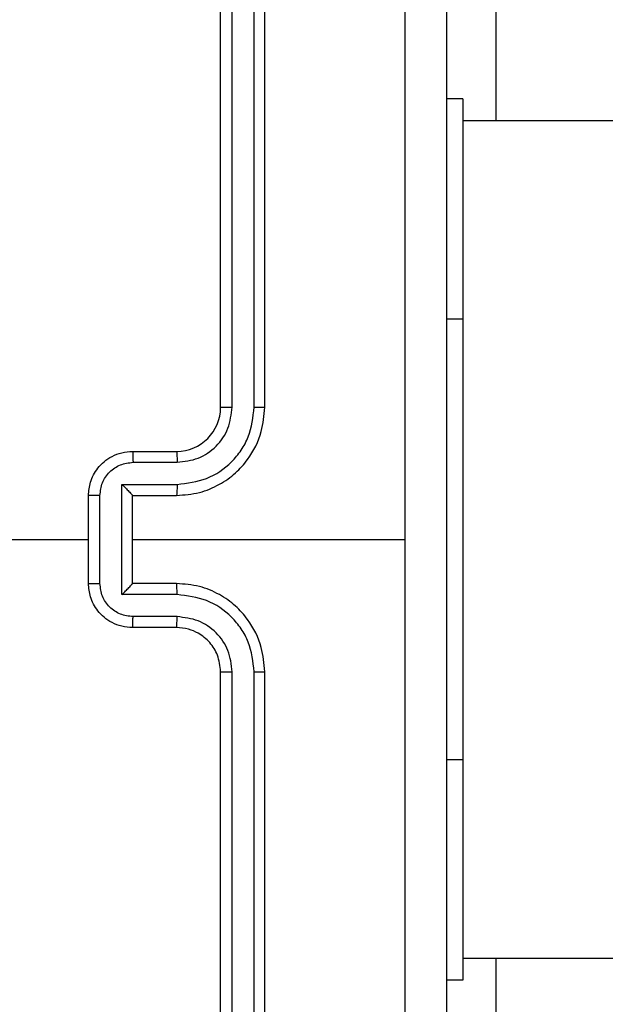
# Model space of a CAD drawing. Units: millimetres. Extents: x -211 to 1151, y -306 to 900.
# Drawn here: x 456 to 459, y 168 to 172 of the extents above; entities that cross this region are included whole.
import ezdxf

# ---------------------------------------------------------------- set-up
doc = ezdxf.new("R2010")
doc.units = ezdxf.units.MM
doc.header["$PDSIZE"] = -1
doc.dimstyles.new('ISO-25', dxfattribs={"dimtxt": 2.5, "dimasz": 2.5, "dimexe": 1.25, "dimexo": 0.625, "dimtad": 1, "dimtxsty": 'Standard', "dimcen": 2.5, "dimadec": 0, "dimazin": 0, "dimtfac": 1, "dimtmove": 0, "dimatfit": 3, "dimfxl": 1, "dimarcsym": 0})

# ---------------------------------------------------------------- blocks, each defined once
blk = doc.blocks.new('*D2')
at = {"color": 0, "lineweight": -2}
for p, q in [((682.3428, 398.8272), (90.2518, 398.8272)), ((90.3518, 398.497), (90.3518, 139.3332)), ((90.3518, -155.5926), (90.3518, 99.0284)), ((682.3428, -155.9228), (90.2518, -155.9228))]:
    blk.add_line(p, q, dxfattribs=at)
at = {"color": 0}
for points in [[(90.4069, 398.497), (90.2968, 398.497), (90.3518, 398.8272)], [(90.2968, -155.5926), (90.4069, -155.5926), (90.3518, -155.9228)]]:
    blk.add_solid(points, dxfattribs=at)
at = {"layer": 'Defpoints', "color": 0}
for p in [(682.4428, 398.8272), (90.3518, -155.9228), (682.4428, -155.9228)]:
    blk.add_point(p, dxfattribs=at)
at = {"color": 0, "insert": (90.3518, 119.1808), "char_height": 40, "attachment_point": 5}
blk.add_mtext('555', dxfattribs=at)
blk = doc.blocks.new('*D7')
at = {"color": 0, "lineweight": -2}
for p, q in [((924.403, 567.6692), (-180.7793, 567.6692)), ((-170.7793, 534.6492), (-170.7793, 163.6132)), ((-170.7793, -272.9028), (-170.7793, 98.1332)), ((665.4023, -305.9228), (-180.7793, -305.9228))]:
    blk.add_line(p, q, dxfattribs=at)
at = {"color": 0}
for points in [[(-165.276, 534.6492), (-176.2826, 534.6492), (-170.7793, 567.6692)], [(-176.2826, -272.9028), (-165.276, -272.9028), (-170.7793, -305.9228)]]:
    blk.add_solid(points, dxfattribs=at)
at = {"layer": 'Defpoints', "color": 0}
for p in [(-170.7793, 567.6692), (934.403, 567.6692), (675.4023, -305.9228)]:
    blk.add_point(p, dxfattribs=at)
at = {"color": 0, "insert": (-170.7793, 130.8732), "char_height": 35, "attachment_point": 5}
blk.add_mtext('874', dxfattribs=at)

msp = doc.modelspace()

# ---------------------------------------------------------------- linework, layer by layer
at = {"color": 7, "linetype": 'Continuous', "lineweight": 25}
for p, q in [((457.203, 170.4864), (457.203, 173.4864)), ((457.2555, 170.4868), (457.2556, 173.4887)), ((457.3556, 170.4868), (457.3556, 173.4887)), ((457.403, 170.4864), (457.403, 173.4864)), ((458.4523, 173.1364), (458.4523, 171.7864)), ((458.303, 171.8864), (458.228, 171.8864)), ((458.303, 171.8864), (458.303, 170.8864)), ((596.503, 171.7864), (458.303, 171.7864)), ((458.303, 170.8864), (458.228, 170.8864)), ((458.303, 170.8864), (458.303, 168.8864)), ((456.803, 170.2864), (457.003, 170.2864)), ((456.8052, 170.2366), (457.0053, 170.2366)), ((456.7552, 170.1365), (457.0053, 170.1365)), ((456.7552, 169.6362), (456.7552, 170.1365)), ((456.603, 169.6864), (456.603, 170.0864)), ((456.6551, 169.6862), (456.6551, 170.0865)), ((456.803, 170.0864), (457.003, 170.0864)), ((456.803, 170.0864), (456.803, 170.0864)), ((456.803, 169.6864), (456.803, 170.0864)), ((455.0058, 169.8864), (456.603, 169.8864)), ((456.803, 169.8864), (458.0402, 169.8864)), ((457.003, 169.6864), (456.803, 169.6864)), ((456.803, 169.6864), (456.803, 169.6863)), ((457.0053, 169.6362), (456.7552, 169.6362)), ((457.0053, 169.5361), (456.8052, 169.5361)), ((457.003, 169.4864), (456.803, 169.4864)), ((457.203, 166.2864), (457.203, 169.2864)), ((457.2556, 166.284), (457.2555, 169.286)), ((457.3556, 166.284), (457.3556, 169.286)), ((457.403, 166.2864), (457.403, 169.2864)), ((458.303, 168.8864), (458.228, 168.8864)), ((458.303, 168.8864), (458.303, 167.8864)), ((458.303, 167.9864), (596.503, 167.9864)), ((458.4523, 167.9864), (458.4523, 166.6364)), ((458.303, 167.8864), (458.228, 167.8864))]:
    msp.add_line(p, q, dxfattribs=at)
msp.add_arc((457.003, 170.4864), 0.2, 270.0011, 359.9895, dxfattribs=at)
for points, knots in [([(458.0402, 169.8864), (458.0402, 170.5593), (458.0402, 171.9053), (458.0403, 173.2498), (458.0403, 173.9221)], [0, 0, 0, 0, 0.499992, 1, 1, 1, 1]), ([(458.228, 173.9114), (458.228, 173.0174), (458.228, 171.2292), (458.228, 168.5436), (458.228, 166.7553), (458.228, 165.8614)], [0, 0, 0, 0, 0.333296, 0.666701, 1, 1, 1, 1]), ([(457.003, 170.0864), (457.0381, 170.089), (457.1057, 170.0942), (457.1968, 170.1325), (457.2706, 170.1848), (457.3408, 170.2626), (457.3931, 170.365), (457.4, 170.4493), (457.403, 170.4864)], [0, 0, 0, 0, 0.16753, 0.323046, 0.466397, 0.597628, 0.822851, 1, 1, 1, 1]), ([(457.0053, 170.1365), (457.051, 170.1421), (457.1424, 170.1531), (457.2399, 170.2202), (457.2981, 170.2905), (457.3425, 170.3717), (457.3504, 170.4408), (457.3556, 170.4868)], [0, 0, 0, 0, 0.2496, 0.499232, 0.623602, 0.74988, 1, 1, 1, 1]), ([(457.0053, 170.2366), (457.0381, 170.2404), (457.1036, 170.248), (457.1864, 170.3057), (457.2436, 170.3886), (457.2515, 170.454), (457.2555, 170.4868)], [0, 0, 0, 0, 0.250492, 0.500183, 0.750113, 1, 1, 1, 1]), ([(457.203, 170.4864), (457.2032, 170.4864), (457.2036, 170.4864), (457.2068, 170.4865), (457.2118, 170.4866), (457.2183, 170.4866), (457.2264, 170.4867), (457.2355, 170.4867), (457.2454, 170.4868), (457.2521, 170.4868), (457.2555, 170.4868)], [0, 0, 0, 0, 0.1249854, 0.2501117, 0.3752627, 0.4999546, 0.6244222, 0.7497249, 0.8747645, 1, 1, 1, 1]), ([(457.3556, 170.4868), (457.3618, 170.4867), (457.3744, 170.4867), (457.3901, 170.4866), (457.4008, 170.4865), (457.4023, 170.4864), (457.403, 170.4864)], [0, 0, 0, 0, 0.2499805, 0.500171, 0.7497906, 1, 1, 1, 1]), ([(456.603, 170.0864), (456.6048, 170.1066), (456.6087, 170.1509), (456.6375, 170.2032), (456.6737, 170.241), (456.7103, 170.2654), (456.7543, 170.2829), (456.7864, 170.2852), (456.803, 170.2864)], [0, 0, 0, 0, 0.1927325, 0.4231837, 0.5530749, 0.6925395, 0.8415844, 1, 1, 1, 1]), ([(456.803, 170.2864), (456.8033, 170.2854), (456.804, 170.2835), (456.8047, 170.2702), (456.8051, 170.2538), (456.8052, 170.2423), (456.8052, 170.2366)], [0, 0, 0, 0, 0.279777, 0.559058, 0.779507, 1, 1, 1, 1]), ([(457.003, 170.2864), (457.0033, 170.2856), (457.0039, 170.284), (457.0047, 170.2726), (457.0052, 170.2561), (457.0053, 170.2431), (457.0053, 170.2366)], [0, 0, 0, 0, 0.250162, 0.499963, 0.749785, 1, 1, 1, 1]), ([(456.6551, 170.0865), (456.6574, 170.1062), (456.662, 170.1455), (456.6966, 170.1951), (456.7464, 170.2294), (456.7856, 170.2342), (456.8052, 170.2366)], [0, 0, 0, 0, 0.250446, 0.500143, 0.750011, 1, 1, 1, 1]), ([(456.7552, 170.1365), (456.7607, 170.131), (456.7716, 170.12), (456.7847, 170.1065), (456.7937, 170.097), (456.799, 170.0913), (456.8024, 170.0875), (456.8028, 170.0868), (456.803, 170.0864)], [0, 0, 0, 0, 0.251248, 0.502299, 0.646314, 0.775688, 0.892573, 1, 1, 1, 1]), ([(457.0053, 170.1365), (457.0053, 170.13), (457.0052, 170.1169), (457.0047, 170.1002), (457.0039, 170.0887), (457.0033, 170.0871), (457.003, 170.0864)], [0, 0, 0, 0, 0.250182, 0.500009, 0.74977, 1, 1, 1, 1]), ([(456.6551, 170.0865), (456.6517, 170.0865), (456.645, 170.0865), (456.6352, 170.0865), (456.6262, 170.0865), (456.6182, 170.0865), (456.6117, 170.0864), (456.6068, 170.0864), (456.6037, 170.0864), (456.6032, 170.0864), (456.603, 170.0864)], [0, 0, 0, 0, 0.124765, 0.250044, 0.37514, 0.499794, 0.624646, 0.749908, 0.874948, 1, 1, 1, 1]), ([(458.0403, 165.8506), (458.0403, 166.5229), (458.0402, 167.8674), (458.0402, 169.2134), (458.0402, 169.8864)], [0, 0, 0, 0, 0.500008, 1, 1, 1, 1]), ([(456.603, 169.6864), (456.6032, 169.6864), (456.6037, 169.6863), (456.6068, 169.6863), (456.6117, 169.6863), (456.6182, 169.6863), (456.6262, 169.6863), (456.6352, 169.6862), (456.645, 169.6862), (456.6517, 169.6862), (456.6551, 169.6862)], [0, 0, 0, 0, 0.125052, 0.250092, 0.375354, 0.500206, 0.62486, 0.749956, 0.875235, 1, 1, 1, 1]), ([(456.803, 169.4864), (456.7864, 169.4876), (456.7543, 169.4899), (456.7103, 169.5073), (456.6737, 169.5317), (456.6375, 169.5696), (456.6087, 169.6218), (456.6048, 169.6662), (456.603, 169.6864)], [0, 0, 0, 0, 0.1584156, 0.3074605, 0.4469251, 0.5768163, 0.8072675, 1, 1, 1, 1]), ([(456.8052, 169.5361), (456.7856, 169.5385), (456.7464, 169.5433), (456.6966, 169.5776), (456.662, 169.6272), (456.6574, 169.6665), (456.6551, 169.6862)], [0, 0, 0, 0, 0.249989, 0.499857, 0.749554, 1, 1, 1, 1]), ([(456.7552, 169.6362), (456.7607, 169.6417), (456.7716, 169.6528), (456.7847, 169.6663), (456.7938, 169.6757), (456.7991, 169.6814), (456.8024, 169.6852), (456.8028, 169.6859), (456.803, 169.6863)], [0, 0, 0, 0, 0.251322, 0.502342, 0.646502, 0.775752, 0.892567, 1, 1, 1, 1]), ([(457.0053, 169.6362), (457.0053, 169.6428), (457.0052, 169.6559), (457.0047, 169.6725), (457.0039, 169.684), (457.0033, 169.6856), (457.003, 169.6864)], [0, 0, 0, 0, 0.250182, 0.500009, 0.74977, 1, 1, 1, 1]), ([(457.403, 169.2864), (457.4, 169.3235), (457.3931, 169.4077), (457.3408, 169.5101), (457.2706, 169.588), (457.1968, 169.6402), (457.1057, 169.6786), (457.0381, 169.6837), (457.003, 169.6864)], [0, 0, 0, 0, 0.1771449, 0.4023724, 0.5335994, 0.6769539, 0.8324698, 1, 1, 1, 1]), ([(457.3556, 169.286), (457.3504, 169.3319), (457.3425, 169.401), (457.2981, 169.4822), (457.2399, 169.5525), (457.1424, 169.6196), (457.051, 169.6307), (457.0053, 169.6362)], [0, 0, 0, 0, 0.250115, 0.376389, 0.500763, 0.750399, 1, 1, 1, 1]), ([(456.803, 169.4864), (456.8033, 169.4873), (456.804, 169.4893), (456.8047, 169.5025), (456.8051, 169.5189), (456.8052, 169.5304), (456.8052, 169.5361)], [0, 0, 0, 0, 0.279773, 0.559026, 0.779473, 1, 1, 1, 1]), ([(457.003, 169.4864), (457.0033, 169.4871), (457.0039, 169.4887), (457.0047, 169.5001), (457.0052, 169.5166), (457.0053, 169.5296), (457.0053, 169.5361)], [0, 0, 0, 0, 0.2501488, 0.5000432, 0.749798, 1, 1, 1, 1]), ([(457.2555, 169.286), (457.2517, 169.3188), (457.2441, 169.3843), (457.1863, 169.4671), (457.1034, 169.5242), (457.038, 169.5322), (457.0053, 169.5361)], [0, 0, 0, 0, 0.2504305, 0.5001419, 0.7500672, 1, 1, 1, 1]), ([(457.203, 169.2864), (457.2002, 169.312), (457.1948, 169.36), (457.1558, 169.4211), (457.1082, 169.4596), (457.0554, 169.4822), (457.0214, 169.4849), (457.003, 169.4864)], [0, 0, 0, 0, 0.244382, 0.456864, 0.674562, 0.823973, 1, 1, 1, 1]), ([(457.203, 169.2864), (457.2032, 169.2863), (457.2036, 169.2863), (457.2068, 169.2862), (457.2117, 169.2861), (457.2183, 169.2861), (457.2264, 169.286), (457.2355, 169.286), (457.2454, 169.286), (457.2521, 169.286), (457.2555, 169.286)], [0, 0, 0, 0, 0.124973, 0.250087, 0.374941, 0.500003, 0.624459, 0.749749, 0.874777, 1, 1, 1, 1]), ([(457.3556, 169.286), (457.3618, 169.286), (457.3744, 169.286), (457.3901, 169.2861), (457.4008, 169.2862), (457.4023, 169.2863), (457.403, 169.2864)], [0, 0, 0, 0, 0.249929, 0.500197, 0.749804, 1, 1, 1, 1])]:
    msp.add_open_spline(points, degree=3, knots=knots, dxfattribs=at)

# ---------------------------------------------------------------- dimensions: what is measured, and where the dimension line sits
dim = msp.add_linear_dim(base=(-170.7793, 567.6692), p1=(675.4023, -305.9228), p2=(934.403, 567.6692), angle=90, dimstyle='ISO-25', override={"dimscale": 100, "dimtxt": 0.35, "dimasz": 0.3302, "dimexe": 0.1, "dimexo": 0.1, "dimgap": 0.1524, "dimtih": 1, "dimtoh": 1, "dimdec": 0, "dimlfac": 1, "dimzin": 1, "dimadec": 2, "dimtzin": 1})
dim.commit()
dim.dimension.update_dxf_attribs({"geometry": '*D7', "text_midpoint": (-170.7793, 130.8732)})
dim = msp.add_linear_dim(base=(90.3518, -155.9228), p1=(682.4428, 398.8272), p2=(682.4428, -155.9228), angle=90, dimstyle='ISO-25', override={"dimtxt": 40, "dimasz": 0.3302, "dimexe": 0.1, "dimexo": 0.1, "dimgap": 0.1524, "dimtih": 1, "dimtoh": 1, "dimdec": 0, "dimlfac": 1, "dimzin": 1, "dimadec": 2, "dimtzin": 1})
dim.commit()
dim.dimension.update_dxf_attribs({"geometry": '*D2', "text_midpoint": (90.3518, 119.1808), "dimtype": 160})

doc.saveas('drawing.dxf')
